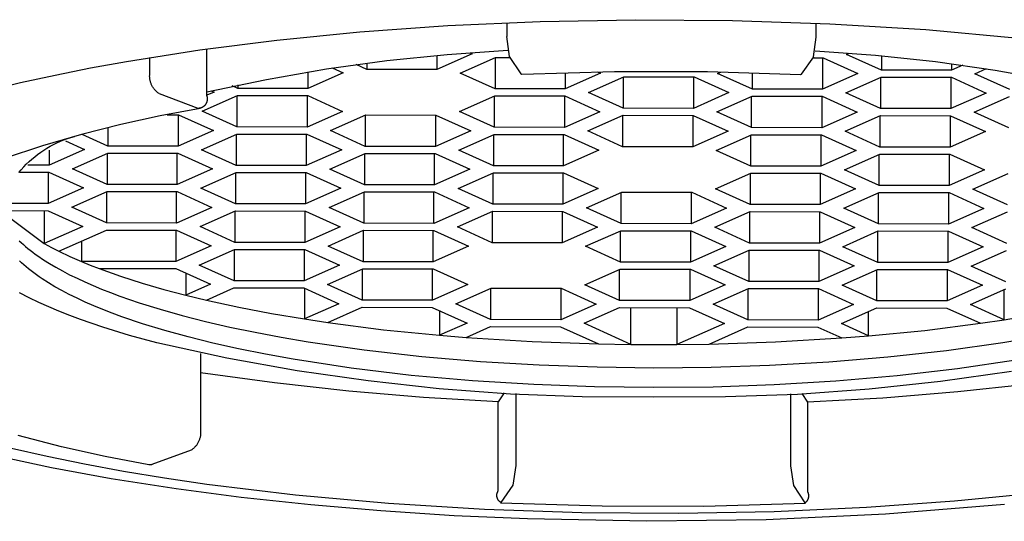
# Model space of a CAD drawing. Units: millimetres. Extents: x -229 to 246, y -392 to 437.
# Drawn here: x 114 to 123, y 348 to 353 of the extents above; entities that cross this region are included whole.
import ezdxf

# ---------------------------------------------------------------- set-up
doc = ezdxf.new("R2010")
doc.units = ezdxf.units.MM
doc.header["$MEASUREMENT"] = 0

msp = doc.modelspace()

# ---------------------------------------------------------------- linework, layer by layer
for p, q in [((118.354, 352.9928), (119.2031, 353.031)), ((118.8967, 353.0197), (118.8967, 352.892)), ((119.2031, 353.031), (120.0804, 353.0476)), ((120.0804, 353.0476), (120.9736, 353.0411)), ((120.9736, 353.0411), (121.869, 353.0106)), ((121.7445, 352.8883), (121.7445, 353.0163)), ((121.869, 353.0106), (122.7522, 352.9562)), ((116.7809, 352.8598), (117.5438, 352.9349)), ((117.5438, 352.9349), (118.354, 352.9928)), ((122.7522, 352.9562), (123.609, 352.8785)), ((116.0716, 352.77), (116.7809, 352.8598)), ((118.922, 352.7088), (118.8967, 352.892)), ((121.7177, 352.7052), (121.7445, 352.8883)), ((115.3963, 352.664), (116.0716, 352.77)), ((116.1374, 352.3478), (116.1374, 352.7789)), ((118.3477, 352.7281), (118.906, 352.7663)), ((118.5576, 352.7424), (118.5779, 352.7332)), ((121.7346, 352.7614), (122.289, 352.7215)), ((122.0239, 352.7287), (122.0473, 352.7391)), ((115.0651, 352.6037), (115.3963, 352.664)), ((115.6106, 352.5446), (115.6106, 352.7)), ((117.2367, 352.5943), (117.791, 352.6707)), ((117.6076, 352.6467), (117.6076, 352.5898)), ((117.791, 352.6707), (118.3477, 352.7281)), ((118.5779, 352.7332), (118.2526, 352.589)), ((118.2526, 352.7169), (118.2526, 352.589)), ((118.4685, 352.5564), (118.7938, 352.7005)), ((118.7882, 352.6981), (118.7882, 352.4114)), ((118.7938, 352.7005), (118.9276, 352.7004)), ((119.0275, 352.5494), (118.922, 352.7088)), ((121.7177, 352.7052), (121.6061, 352.5461)), ((121.7118, 352.6968), (121.8068, 352.6967)), ((121.8012, 352.6967), (121.8012, 352.4075)), ((121.8068, 352.6967), (122.1265, 352.5517)), ((122.3436, 352.5838), (122.0239, 352.7287)), ((122.289, 352.7215), (122.8417, 352.6623)), ((122.3436, 352.7136), (122.3436, 352.5838)), ((122.8417, 352.6623), (123.392, 352.584)), ((114.7399, 352.5385), (115.0651, 352.6037)), ((116.6852, 352.4989), (117.2367, 352.5943)), ((117.0653, 352.5688), (117.0653, 352.4136)), ((117.3905, 352.5578), (117.0653, 352.4136)), ((117.29, 352.6034), (117.3905, 352.5578)), ((117.6076, 352.5898), (117.5101, 352.6341)), ((118.2526, 352.589), (117.6076, 352.5898)), ((118.7882, 352.4114), (118.4685, 352.5564)), ((119.8891, 352.5691), (119.0345, 352.5444)), ((119.4332, 352.5592), (119.4332, 352.4106)), ((119.7324, 352.5665), (119.7585, 352.5547)), ((120.7442, 352.568), (119.8891, 352.5691)), ((121.5988, 352.5411), (120.7442, 352.568)), ((120.8365, 352.5533), (120.8647, 352.5658)), ((121.1562, 352.4084), (121.1562, 352.5583)), ((122.9886, 352.5829), (122.3436, 352.5838)), ((122.9886, 352.6422), (122.9886, 352.5829)), ((123.0917, 352.6286), (122.9886, 352.5829)), ((123.2045, 352.5503), (123.3109, 352.5975)), ((123.392, 352.584), (123.9393, 352.4866)), ((114.1141, 352.3933), (114.4224, 352.4683)), ((114.4224, 352.4683), (114.7399, 352.5385)), ((115.61, 352.5313), (115.6102, 352.538)), ((115.61, 352.5247), (115.61, 352.5313)), ((115.6103, 352.5181), (115.61, 352.5247)), ((115.6102, 352.538), (115.6106, 352.5446)), ((115.6108, 352.5115), (115.6103, 352.5181)), ((115.6115, 352.5049), (115.6108, 352.5115)), ((115.6125, 352.4983), (115.6115, 352.5049)), ((115.6137, 352.4917), (115.6125, 352.4983)), ((115.615, 352.4853), (115.6137, 352.4917)), ((115.6167, 352.4788), (115.615, 352.4853)), ((115.6185, 352.4724), (115.6167, 352.4788)), ((115.6205, 352.4661), (115.6185, 352.4724)), ((115.6228, 352.4599), (115.6205, 352.4661)), ((116.1374, 352.3847), (116.6852, 352.4989)), ((119.0276, 352.5491), (119.0275, 352.5494)), ((119.0277, 352.5489), (119.0276, 352.5491)), ((119.0279, 352.5486), (119.0277, 352.5489)), ((119.028, 352.5484), (119.0279, 352.5486)), ((119.0282, 352.5481), (119.028, 352.5484)), ((119.0283, 352.5479), (119.0282, 352.5481)), ((119.0285, 352.5477), (119.0283, 352.5479)), ((119.0287, 352.5475), (119.0285, 352.5477)), ((119.0288, 352.5472), (119.0287, 352.5475)), ((119.029, 352.547), (119.0288, 352.5472)), ((119.0292, 352.5468), (119.029, 352.547)), ((119.0294, 352.5466), (119.0292, 352.5468)), ((119.0296, 352.5464), (119.0294, 352.5466)), ((119.0298, 352.5463), (119.0296, 352.5464)), ((119.0301, 352.5461), (119.0298, 352.5463)), ((119.0303, 352.5459), (119.0301, 352.5461)), ((119.0305, 352.5458), (119.0303, 352.5459)), ((119.0308, 352.5456), (119.0305, 352.5458)), ((119.031, 352.5455), (119.0308, 352.5456)), ((119.0312, 352.5453), (119.031, 352.5455)), ((119.0315, 352.5452), (119.0312, 352.5453)), ((119.0317, 352.5451), (119.0315, 352.5452)), ((119.032, 352.545), (119.0317, 352.5451)), ((119.0323, 352.5449), (119.032, 352.545)), ((119.0325, 352.5448), (119.0323, 352.5449)), ((119.0328, 352.5447), (119.0325, 352.5448)), ((119.0331, 352.5447), (119.0328, 352.5447)), ((119.0333, 352.5446), (119.0331, 352.5447)), ((119.0336, 352.5445), (119.0333, 352.5446)), ((119.0339, 352.5445), (119.0336, 352.5445)), ((119.0342, 352.5445), (119.0339, 352.5445)), ((119.0345, 352.5444), (119.0342, 352.5445)), ((119.7585, 352.5547), (119.4332, 352.4106)), ((119.6491, 352.3779), (119.9744, 352.5221)), ((119.9688, 352.5196), (119.9688, 352.233)), ((119.9744, 352.5221), (120.6194, 352.5213)), ((120.6138, 352.5213), (120.6138, 352.2321)), ((120.6194, 352.5213), (120.9391, 352.3763)), ((121.1562, 352.4084), (120.8365, 352.5533)), ((121.5991, 352.5412), (121.5988, 352.5411)), ((121.5994, 352.5412), (121.5991, 352.5412)), ((121.5997, 352.5412), (121.5994, 352.5412)), ((121.6, 352.5413), (121.5997, 352.5412)), ((121.6002, 352.5414), (121.6, 352.5413)), ((121.6005, 352.5414), (121.6002, 352.5414)), ((121.6008, 352.5415), (121.6005, 352.5414)), ((121.6011, 352.5416), (121.6008, 352.5415)), ((121.6014, 352.5417), (121.6011, 352.5416)), ((121.6017, 352.5418), (121.6014, 352.5417)), ((121.6019, 352.5419), (121.6017, 352.5418)), ((121.6022, 352.5421), (121.6019, 352.5419)), ((121.6025, 352.5422), (121.6022, 352.5421)), ((121.6027, 352.5424), (121.6025, 352.5422)), ((121.603, 352.5425), (121.6027, 352.5424)), ((121.6032, 352.5427), (121.603, 352.5425)), ((121.6035, 352.5429), (121.6032, 352.5427)), ((121.6037, 352.543), (121.6035, 352.5429)), ((121.604, 352.5432), (121.6037, 352.543)), ((121.6042, 352.5434), (121.604, 352.5432)), ((121.6044, 352.5436), (121.6042, 352.5434)), ((121.6046, 352.5438), (121.6044, 352.5436)), ((121.6048, 352.5441), (121.6046, 352.5438)), ((121.605, 352.5443), (121.6048, 352.5441)), ((121.6052, 352.5445), (121.605, 352.5443)), ((121.6054, 352.5448), (121.6052, 352.5445)), ((121.6055, 352.545), (121.6054, 352.5448)), ((121.6057, 352.5453), (121.6055, 352.545)), ((121.6059, 352.5455), (121.6057, 352.5453)), ((121.606, 352.5458), (121.6059, 352.5455)), ((121.6061, 352.5461), (121.606, 352.5458)), ((122.1265, 352.5517), (121.8012, 352.4075)), ((122.0171, 352.3749), (122.3423, 352.5191)), ((122.3368, 352.5166), (122.3368, 352.2299)), ((122.3423, 352.5191), (122.9873, 352.5182)), ((122.9818, 352.5182), (122.9818, 352.2291)), ((122.9873, 352.5182), (123.3071, 352.3732)), ((123.5242, 352.4053), (123.2045, 352.5503)), ((115.6253, 352.4537), (115.6228, 352.4599)), ((115.628, 352.4476), (115.6253, 352.4537)), ((115.6309, 352.4417), (115.628, 352.4476)), ((115.6339, 352.4358), (115.6309, 352.4417)), ((115.6372, 352.43), (115.6339, 352.4358)), ((115.6407, 352.4244), (115.6372, 352.43)), ((115.6444, 352.4188), (115.6407, 352.4244)), ((115.6482, 352.4134), (115.6444, 352.4188)), ((115.6523, 352.4082), (115.6482, 352.4134)), ((115.6565, 352.4031), (115.6523, 352.4082)), ((115.6609, 352.3981), (115.6565, 352.4031)), ((115.6655, 352.3933), (115.6609, 352.3981)), ((115.6702, 352.3886), (115.6655, 352.3933)), ((115.6751, 352.3841), (115.6702, 352.3886)), ((115.6801, 352.3797), (115.6751, 352.3841)), ((115.6853, 352.3756), (115.6801, 352.3797)), ((115.6906, 352.3716), (115.6853, 352.3756)), ((116.2032, 352.3824), (116.1374, 352.3532)), ((116.1771, 352.3942), (116.2032, 352.3824)), ((116.4203, 352.4144), (116.3688, 352.4378)), ((116.4203, 352.4488), (116.4203, 352.4144)), ((117.0653, 352.4136), (116.4203, 352.4144)), ((119.4332, 352.4106), (118.7882, 352.4114)), ((119.9688, 352.233), (119.6491, 352.3779)), ((120.9391, 352.3763), (120.6138, 352.2321)), ((121.8012, 352.4075), (121.1562, 352.4084)), ((122.3368, 352.2299), (122.0171, 352.3749)), ((115.696, 352.3678), (115.6906, 352.3716)), ((115.696, 352.3678), (116.052, 352.2348)), ((116.0938, 352.2056), (116.419, 352.3497)), ((116.1337, 352.282), (116.1349, 352.2847)), ((116.1349, 352.2847), (116.1361, 352.2874)), ((116.1361, 352.2874), (116.1371, 352.2901)), ((116.1371, 352.2901), (116.1381, 352.2929)), ((116.1383, 352.345), (116.1374, 352.3478)), ((116.1381, 352.2929), (116.139, 352.2957)), ((116.1392, 352.3422), (116.1383, 352.345)), ((116.139, 352.2957), (116.1397, 352.2986)), ((116.1399, 352.3394), (116.1392, 352.3422)), ((116.1397, 352.2986), (116.1404, 352.3014)), ((116.1406, 352.3365), (116.1399, 352.3394)), ((116.1404, 352.3014), (116.141, 352.3043)), ((116.1411, 352.3336), (116.1406, 352.3365)), ((116.141, 352.3043), (116.1414, 352.3072)), ((116.1416, 352.3307), (116.1411, 352.3336)), ((116.1414, 352.3072), (116.1418, 352.3101)), ((116.1419, 352.3278), (116.1416, 352.3307)), ((116.1418, 352.3101), (116.1421, 352.3131)), ((116.1421, 352.3248), (116.1419, 352.3278)), ((116.1423, 352.3219), (116.1421, 352.3248)), ((116.1421, 352.3131), (116.1423, 352.316)), ((116.1423, 352.319), (116.1423, 352.3219)), ((116.1423, 352.316), (116.1423, 352.319)), ((116.4135, 352.3473), (116.4135, 352.0606)), ((116.419, 352.3497), (117.064, 352.3489)), ((117.0585, 352.3489), (117.0585, 352.0598)), ((117.064, 352.3489), (117.3837, 352.2039)), ((118.4617, 352.2025), (118.787, 352.3467)), ((118.7814, 352.3442), (118.7814, 352.0576)), ((118.787, 352.3467), (119.432, 352.3459)), ((119.4264, 352.3459), (119.4264, 352.0567)), ((119.432, 352.3459), (119.7517, 352.2009)), ((120.8297, 352.1995), (121.155, 352.3437)), ((121.1494, 352.0545), (121.1494, 352.3412)), ((121.155, 352.3437), (121.8, 352.3428)), ((121.7944, 352.3428), (121.7944, 352.0537)), ((121.8, 352.3428), (122.1197, 352.1978)), ((123.3071, 352.3732), (122.9818, 352.2291)), ((123.1977, 352.1965), (123.5229, 352.3406)), ((116.0735, 352.2312), (115.7072, 352.1632)), ((116.052, 352.2348), (116.0549, 352.2347)), ((116.0549, 352.2347), (116.0578, 352.2347)), ((116.0578, 352.2347), (116.0608, 352.2347)), ((116.0608, 352.2347), (116.0637, 352.2349)), ((116.0637, 352.2349), (116.0667, 352.2351)), ((116.0667, 352.2351), (116.0696, 352.2355)), ((116.0696, 352.2355), (116.0725, 352.236)), ((116.0725, 352.236), (116.0754, 352.2365)), ((116.0754, 352.2365), (116.0782, 352.2372)), ((116.0782, 352.2372), (116.0811, 352.238)), ((116.0811, 352.238), (116.0839, 352.2388)), ((116.0839, 352.2388), (116.0867, 352.2398)), ((116.0867, 352.2398), (116.0894, 352.2408)), ((116.0894, 352.2408), (116.0921, 352.242)), ((116.0921, 352.242), (116.0948, 352.2432)), ((116.4135, 352.0606), (116.0938, 352.2056)), ((116.0948, 352.2432), (116.0974, 352.2446)), ((116.0974, 352.2446), (116.1, 352.246)), ((116.1, 352.246), (116.1025, 352.2475)), ((116.1025, 352.2475), (116.105, 352.2491)), ((116.105, 352.2491), (116.1074, 352.2508)), ((116.1074, 352.2508), (116.1097, 352.2526)), ((116.1097, 352.2526), (116.112, 352.2544)), ((116.112, 352.2544), (116.1142, 352.2564)), ((116.1142, 352.2564), (116.1164, 352.2584)), ((116.1164, 352.2584), (116.1185, 352.2604)), ((116.1185, 352.2604), (116.1205, 352.2626)), ((116.1205, 352.2626), (116.1224, 352.2648)), ((116.1224, 352.2648), (116.1243, 352.2671)), ((116.1243, 352.2671), (116.1261, 352.2694)), ((116.1261, 352.2694), (116.1278, 352.2718)), ((116.1278, 352.2718), (116.1294, 352.2743)), ((116.1294, 352.2743), (116.1309, 352.2768)), ((116.1309, 352.2768), (116.1323, 352.2794)), ((116.1323, 352.2794), (116.1337, 352.282)), ((117.3837, 352.2039), (117.0585, 352.0598)), ((118.7814, 352.0576), (118.4617, 352.2025)), ((119.7517, 352.2009), (119.4264, 352.0567)), ((120.6138, 352.2321), (119.9688, 352.233)), ((121.1494, 352.0545), (120.8297, 352.1995)), ((122.1197, 352.1978), (121.7944, 352.0537)), ((122.9818, 352.2291), (122.3368, 352.2299)), ((123.5174, 352.0515), (123.1977, 352.1965)), ((115.7072, 352.1632), (115.3434, 352.083)), ((115.77, 352.1736), (115.8766, 352.1735)), ((115.8711, 352.1735), (115.8711, 351.8844)), ((115.8766, 352.1735), (116.1964, 352.0285)), ((117.2744, 352.0271), (117.5996, 352.1713)), ((117.5941, 352.1688), (117.5941, 351.8822)), ((117.5996, 352.1713), (118.2446, 352.1705)), ((118.2391, 352.1705), (118.2391, 351.8813)), ((118.2446, 352.1705), (118.5643, 352.0255)), ((119.6423, 352.0241), (119.9676, 352.1683)), ((119.962, 352.1658), (119.962, 351.8791)), ((119.9676, 352.1683), (120.6126, 352.1674)), ((120.607, 352.1674), (120.607, 351.8783)), ((120.6126, 352.1674), (120.9323, 352.0224)), ((122.0103, 352.0211), (122.3356, 352.1652)), ((122.33, 352.1628), (122.33, 351.8761)), ((122.3356, 352.1652), (122.9806, 352.1644)), ((122.975, 352.1644), (122.975, 351.8752)), ((122.9806, 352.1644), (123.3003, 352.0194)), ((115.3434, 352.083), (114.9825, 351.9905)), ((115.2261, 352.0534), (115.2261, 351.8852)), ((116.1964, 352.0285), (115.8711, 351.8844)), ((117.0585, 352.0598), (116.4135, 352.0606)), ((117.5941, 351.8822), (117.2744, 352.0271)), ((118.5643, 352.0255), (118.2391, 351.8813)), ((119.4264, 352.0567), (118.7814, 352.0576)), ((119.962, 351.8791), (119.6423, 352.0241)), ((120.9323, 352.0224), (120.607, 351.8783)), ((121.7944, 352.0537), (121.1494, 352.0545)), ((122.33, 351.8761), (122.0103, 352.0211)), ((123.3003, 352.0194), (122.975, 351.8752)), ((114.9825, 351.9905), (114.6249, 351.8859)), ((114.7567, 351.9145), (114.7883, 351.9286)), ((114.7883, 351.9286), (114.8203, 351.9416)), ((114.8203, 351.9416), (114.8527, 351.9535)), ((114.8354, 351.9318), (115.009, 351.8531)), ((114.8527, 351.9535), (114.8856, 351.9643)), ((114.8856, 351.9643), (114.9187, 351.9739)), ((115.2261, 351.8852), (114.9887, 351.9929)), ((116.087, 351.8517), (116.4122, 351.9959)), ((116.4067, 351.9934), (116.4067, 351.7068)), ((116.4122, 351.9959), (117.0572, 351.9951)), ((117.0517, 351.9951), (117.0517, 351.7059)), ((117.0572, 351.9951), (117.377, 351.8501)), ((118.4549, 351.8487), (118.7802, 351.9929)), ((118.7747, 351.9904), (118.7747, 351.7037)), ((118.7802, 351.9929), (119.4252, 351.992)), ((119.4197, 351.7029), (119.4197, 351.992)), ((119.4252, 351.992), (119.7449, 351.847)), ((120.8229, 351.8457), (121.1482, 351.9898)), ((121.1426, 351.7007), (121.1426, 351.9874)), ((121.1482, 351.9898), (121.7932, 351.989)), ((121.7876, 351.989), (121.7876, 351.6998)), ((121.7932, 351.989), (122.1129, 351.844)), ((114.6249, 351.8859), (114.2711, 351.7693)), ((114.6072, 351.8282), (114.6359, 351.8475)), ((114.6359, 351.8475), (114.6652, 351.8658)), ((114.6652, 351.8658), (114.6952, 351.8831)), ((115.009, 351.8531), (114.6837, 351.709)), ((114.6837, 351.8462), (114.6837, 351.709)), ((114.6952, 351.8831), (114.7257, 351.8993)), ((114.7257, 351.8993), (114.7567, 351.9145)), ((115.8711, 351.8844), (115.2261, 351.8852)), ((116.4067, 351.7068), (116.087, 351.8517)), ((117.377, 351.8501), (117.0517, 351.7059)), ((118.2391, 351.8813), (117.5941, 351.8822)), ((118.7747, 351.7037), (118.4549, 351.8487)), ((119.7449, 351.847), (119.4197, 351.7029)), ((120.607, 351.8783), (119.962, 351.8791)), ((121.1426, 351.7007), (120.8229, 351.8457)), ((122.1129, 351.844), (121.7876, 351.6998)), ((122.975, 351.8752), (122.33, 351.8761)), ((114.4747, 351.7177), (114.4997, 351.7416)), ((114.4997, 351.7416), (114.5254, 351.7646)), ((114.5254, 351.7646), (114.552, 351.7867)), ((114.552, 351.7867), (114.5792, 351.808)), ((114.5792, 351.808), (114.6072, 351.8282)), ((114.8996, 351.6763), (115.2249, 351.8205)), ((115.2193, 351.818), (115.2193, 351.5313)), ((115.2249, 351.8205), (115.8699, 351.8197)), ((115.8643, 351.5305), (115.8643, 351.8197)), ((115.8699, 351.8197), (116.1896, 351.6747)), ((117.2676, 351.6733), (117.5928, 351.8174)), ((117.5873, 351.815), (117.5873, 351.5283)), ((117.5928, 351.8174), (118.2378, 351.8166)), ((118.2323, 351.5275), (118.2323, 351.8166)), ((118.2378, 351.8166), (118.5576, 351.6716)), ((122.0035, 351.6672), (122.3288, 351.8114)), ((122.3232, 351.5222), (122.3232, 351.8089)), ((122.3288, 351.8114), (122.9738, 351.8105)), ((122.9682, 351.8105), (122.9682, 351.5214)), ((122.9738, 351.8105), (123.2935, 351.6656)), ((114.4049, 351.641), (114.4273, 351.6674)), ((114.4273, 351.6674), (114.4506, 351.6929)), ((114.4506, 351.6929), (114.4747, 351.7177)), ((114.6837, 351.709), (114.4887, 351.7092)), ((115.2193, 351.5313), (114.8996, 351.6763)), ((116.1896, 351.6747), (115.8643, 351.5305)), ((117.0517, 351.7059), (116.4067, 351.7068)), ((117.5873, 351.5283), (117.2676, 351.6733)), ((118.5576, 351.6716), (118.2323, 351.5275)), ((119.4197, 351.7029), (118.7747, 351.7037)), ((121.7876, 351.6998), (121.1426, 351.7007)), ((122.3232, 351.5222), (122.0035, 351.6672)), ((123.2935, 351.6656), (122.9682, 351.5214)), ((114.4155, 351.6446), (114.6825, 351.6443)), ((114.6769, 351.6443), (114.6769, 351.3551)), ((114.6825, 351.6443), (115.0022, 351.4993)), ((116.0802, 351.4979), (116.4055, 351.642)), ((116.3999, 351.6396), (116.3999, 351.3529)), ((116.4055, 351.642), (117.0504, 351.6412)), ((117.0449, 351.6412), (117.0449, 351.3521)), ((117.0504, 351.6412), (117.3702, 351.4962)), ((118.4482, 351.4948), (118.7734, 351.639)), ((118.7679, 351.6365), (118.7679, 351.3499)), ((118.7734, 351.639), (119.4184, 351.6382)), ((119.4129, 351.6382), (119.4129, 351.349)), ((119.4184, 351.6382), (119.7381, 351.4932)), ((120.8161, 351.4918), (121.1414, 351.636)), ((121.1359, 351.6335), (121.1359, 351.3468)), ((121.1414, 351.636), (121.7864, 351.6351)), ((121.7809, 351.6351), (121.7809, 351.346)), ((121.7864, 351.6351), (122.1061, 351.4902)), ((123.1841, 351.4888), (123.5094, 351.6329)), ((115.0022, 351.4993), (114.6769, 351.3551)), ((115.8643, 351.5305), (115.2193, 351.5313)), ((116.3999, 351.3529), (116.0802, 351.4979)), ((117.3702, 351.4962), (117.0449, 351.3521)), ((118.2323, 351.5275), (117.5873, 351.5283)), ((118.7679, 351.3499), (118.4482, 351.4948)), ((119.7381, 351.4932), (119.4129, 351.349)), ((121.1359, 351.3468), (120.8161, 351.4918)), ((122.1061, 351.4902), (121.7809, 351.346)), ((122.9682, 351.5214), (122.3232, 351.5222)), ((123.5038, 351.3438), (123.1841, 351.4888)), ((114.8928, 351.3225), (115.2181, 351.4666)), ((115.2125, 351.4642), (115.2125, 351.1775)), ((115.2181, 351.4666), (115.8631, 351.4658)), ((115.8575, 351.1767), (115.8575, 351.4658)), ((115.8631, 351.4658), (116.1828, 351.3208)), ((117.2608, 351.3194), (117.5861, 351.4636)), ((117.5805, 351.4611), (117.5805, 351.1745)), ((117.5861, 351.4636), (118.231, 351.4628)), ((118.2255, 351.1736), (118.2255, 351.4628)), ((118.231, 351.4628), (118.5508, 351.3178)), ((119.6288, 351.3164), (119.954, 351.4606)), ((119.9485, 351.1714), (119.9485, 351.4581)), ((119.954, 351.4606), (120.599, 351.4597)), ((120.5935, 351.4597), (120.5935, 351.1706)), ((120.599, 351.4597), (120.9187, 351.3147)), ((121.9967, 351.3134), (122.322, 351.4575)), ((122.3165, 351.1684), (122.3165, 351.4551)), ((122.322, 351.4575), (122.967, 351.4567)), ((122.9614, 351.4567), (122.9614, 351.1676)), ((122.967, 351.4567), (123.2867, 351.3117)), ((114.6769, 351.3551), (114.2235, 351.3557)), ((114.2297, 351.291), (114.6757, 351.2904)), ((114.2297, 351.291), (114.6399, 350.9879)), ((114.6399, 351.2905), (114.6399, 350.9879)), ((114.6757, 351.2904), (114.9954, 351.1454)), ((115.2125, 351.1775), (114.8928, 351.3225)), ((116.1828, 351.3208), (115.8575, 351.1767)), ((116.0734, 351.144), (116.3987, 351.2882)), ((116.3987, 351.2882), (117.0437, 351.2874)), ((117.0449, 351.3521), (116.3999, 351.3529)), ((117.0381, 351.2874), (117.0381, 350.9982)), ((117.0437, 351.2874), (117.3634, 351.1424)), ((117.5805, 351.1745), (117.2608, 351.3194)), ((118.5508, 351.3178), (118.2255, 351.1736)), ((119.4129, 351.349), (118.7679, 351.3499)), ((119.9485, 351.1714), (119.6288, 351.3164)), ((120.9187, 351.3147), (120.5935, 351.1706)), ((121.7809, 351.346), (121.1359, 351.3468)), ((122.3165, 351.1684), (121.9967, 351.3134)), ((123.2867, 351.3117), (122.9614, 351.1676)), ((116.3931, 351.2857), (116.3931, 350.9991)), ((118.4414, 351.141), (118.7666, 351.2852)), ((118.7611, 351.2827), (118.7611, 350.996)), ((118.7666, 351.2852), (119.4116, 351.2843)), ((119.4061, 351.2843), (119.4061, 350.9952)), ((119.4116, 351.2843), (119.7314, 351.1393)), ((120.8094, 351.138), (121.1346, 351.2821)), ((121.1291, 351.2797), (121.1291, 350.993)), ((121.1346, 351.2821), (121.7796, 351.2813)), ((121.7741, 351.2813), (121.7741, 350.9921)), ((121.7796, 351.2813), (122.0993, 351.1363)), ((123.1773, 351.1349), (123.5026, 351.2791)), ((114.9954, 351.1454), (114.6399, 350.9879)), ((114.773, 350.9185), (115.2113, 351.1128)), ((115.2113, 351.1128), (115.8563, 351.112)), ((115.8575, 351.1767), (115.2125, 351.1775)), ((115.8507, 351.112), (115.8507, 350.8228)), ((115.8563, 351.112), (116.176, 350.967)), ((116.3931, 350.9991), (116.0734, 351.144)), ((117.3634, 351.1424), (117.0381, 350.9982)), ((117.254, 350.9656), (117.5793, 351.1098)), ((117.5737, 351.1073), (117.5737, 350.8206)), ((117.5793, 351.1098), (118.2243, 351.1089)), ((118.2255, 351.1736), (117.5805, 351.1745)), ((118.2187, 350.8198), (118.2187, 351.1089)), ((118.2243, 351.1089), (118.544, 350.9639)), ((118.7611, 350.996), (118.4414, 351.141)), ((119.7314, 351.1393), (119.4061, 350.9952)), ((119.622, 350.9626), (119.9472, 351.1067)), ((119.9472, 351.1067), (120.5922, 351.1059)), ((120.5935, 351.1706), (119.9485, 351.1714)), ((120.5867, 351.1059), (120.5867, 350.8167)), ((120.5922, 351.1059), (120.912, 350.9609)), ((121.1291, 350.993), (120.8094, 351.138)), ((122.0993, 351.1363), (121.7741, 350.9921)), ((122.9614, 351.1676), (122.3165, 351.1684)), ((123.4971, 350.9899), (123.1773, 351.1349)), ((119.9417, 350.8176), (119.9417, 351.1043)), ((121.9899, 350.9595), (122.3152, 351.1037)), ((122.3097, 350.8145), (122.3097, 351.1012)), ((122.3152, 351.1037), (122.9602, 351.1028)), ((122.9547, 351.1029), (122.9547, 350.8137)), ((122.9602, 351.1028), (123.2799, 350.9579)), ((114.4099, 351.0141), (114.4284, 350.9965)), ((114.4284, 350.9965), (114.4477, 350.979)), ((114.4477, 350.979), (114.4678, 350.9614)), ((114.4678, 350.9614), (114.4888, 350.9439)), ((114.4888, 350.9439), (114.5107, 350.9264)), ((114.5107, 350.9264), (114.5334, 350.9089)), ((114.6399, 350.9879), (114.706, 350.9524)), ((114.706, 350.9524), (114.773, 350.9185)), ((114.9815, 351.011), (114.9815, 350.8239)), ((116.176, 350.967), (115.8507, 350.8228)), ((116.0666, 350.7902), (116.3919, 350.9344)), ((116.3863, 350.9319), (116.3863, 350.6452)), ((116.3919, 350.9344), (117.0369, 350.9335)), ((117.0381, 350.9982), (116.3931, 350.9991)), ((117.0313, 350.9335), (117.0313, 350.6444)), ((117.0369, 350.9335), (117.3566, 350.7885)), ((117.5737, 350.8206), (117.254, 350.9656)), ((118.544, 350.9639), (118.2187, 350.8198)), ((119.4061, 350.9952), (118.7611, 350.996)), ((119.9417, 350.8176), (119.622, 350.9626)), ((120.912, 350.9609), (120.5867, 350.8167)), ((120.8026, 350.7841), (121.1278, 350.9283)), ((121.1223, 350.9258), (121.1223, 350.6391)), ((121.1278, 350.9283), (121.7728, 350.9274)), ((121.7741, 350.9921), (121.1291, 350.993)), ((121.7673, 350.9275), (121.7673, 350.6383)), ((121.7728, 350.9274), (122.0926, 350.7825)), ((122.3097, 350.8145), (121.9899, 350.9595)), ((123.2799, 350.9579), (122.9547, 350.8137)), ((123.1705, 350.7811), (123.4958, 350.9252)), ((114.5334, 350.9089), (114.557, 350.8914)), ((114.557, 350.8914), (114.5814, 350.874)), ((114.5814, 350.874), (114.6328, 350.8392)), ((114.6328, 350.8392), (114.6877, 350.8046)), ((114.773, 350.9185), (114.8765, 350.8697)), ((114.8765, 350.8697), (114.9815, 350.8239)), ((114.4318, 350.8096), (114.4123, 350.828)), ((114.4522, 350.7913), (114.4318, 350.8096)), ((114.4735, 350.7729), (114.4522, 350.7913)), ((114.4958, 350.7546), (114.4735, 350.7729)), ((114.5189, 350.7363), (114.4958, 350.7546)), ((114.6877, 350.8046), (114.746, 350.7701)), ((114.746, 350.7701), (114.8078, 350.7359)), ((115.8507, 350.8228), (114.9815, 350.8239)), ((114.9815, 350.8239), (115.0628, 350.7908)), ((115.0628, 350.7908), (115.1446, 350.759)), ((115.1446, 350.759), (115.8495, 350.7581)), ((115.1446, 350.759), (115.3418, 350.6891)), ((115.8495, 350.7581), (116.1692, 350.6131)), ((116.3863, 350.6452), (116.0666, 350.7902)), ((117.3566, 350.7885), (117.0313, 350.6444)), ((117.2472, 350.6118), (117.5725, 350.7559)), ((117.5669, 350.7535), (117.5669, 350.4668)), ((117.5725, 350.7559), (118.2175, 350.7551)), ((118.2187, 350.8198), (117.5737, 350.8206)), ((118.2119, 350.4659), (118.2119, 350.7551)), ((118.2175, 350.7551), (118.5372, 350.6101)), ((119.6152, 350.6087), (119.9405, 350.7529)), ((119.9349, 350.4637), (119.9349, 350.7504)), ((119.9405, 350.7529), (120.5855, 350.752)), ((120.5867, 350.8167), (119.9417, 350.8176)), ((120.5799, 350.7521), (120.5799, 350.4629)), ((120.5855, 350.752), (120.9052, 350.6071)), ((121.1223, 350.6391), (120.8026, 350.7841)), ((122.0926, 350.7825), (121.7673, 350.6383)), ((121.9832, 350.6057), (122.3084, 350.7498)), ((122.3029, 350.4607), (122.3029, 350.7474)), ((122.3084, 350.7498), (122.9534, 350.749)), ((122.9547, 350.8137), (122.3097, 350.8145)), ((122.9479, 350.749), (122.9479, 350.4599)), ((122.9534, 350.749), (123.2731, 350.604)), ((123.4903, 350.6361), (123.1705, 350.7811)), ((114.5431, 350.718), (114.5189, 350.7363)), ((114.5681, 350.6997), (114.5431, 350.718)), ((114.5941, 350.6815), (114.5681, 350.6997)), ((114.621, 350.6633), (114.5941, 350.6815)), ((114.6777, 350.627), (114.621, 350.6633)), ((114.8078, 350.7359), (114.873, 350.7019)), ((114.873, 350.7019), (114.9416, 350.6683)), ((114.9416, 350.6683), (115.0136, 350.6349)), ((115.3418, 350.6891), (115.541, 350.6248)), ((115.9443, 350.7151), (115.9443, 350.5135)), ((114.7382, 350.5909), (114.6777, 350.627)), ((114.8024, 350.5551), (114.7382, 350.5909)), ((115.0136, 350.6349), (115.0889, 350.602)), ((115.0889, 350.602), (115.1675, 350.5694)), ((115.1675, 350.5694), (115.2494, 350.5372)), ((115.541, 350.6248), (115.7418, 350.5663)), ((115.7418, 350.5663), (115.9443, 350.5135)), ((116.1692, 350.6131), (115.9443, 350.5135)), ((116.1318, 350.4682), (116.3851, 350.5805)), ((116.3851, 350.5805), (117.0301, 350.5797)), ((117.0313, 350.6444), (116.3863, 350.6452)), ((117.0301, 350.5797), (117.3498, 350.4347)), ((117.034, 350.5779), (117.034, 350.2947)), ((117.5669, 350.4668), (117.2472, 350.6118)), ((118.5372, 350.6101), (118.2119, 350.4659)), ((118.4278, 350.4333), (118.7531, 350.5775)), ((118.7475, 350.575), (118.7475, 350.2883)), ((118.7531, 350.5775), (119.3981, 350.5766)), ((119.3925, 350.5766), (119.3925, 350.2875)), ((119.3981, 350.5766), (119.7178, 350.4317)), ((119.9349, 350.4637), (119.6152, 350.6087)), ((120.9052, 350.6071), (120.5799, 350.4629)), ((120.7958, 350.4303), (121.1211, 350.5744)), ((121.1155, 350.572), (121.1155, 350.2853)), ((121.1211, 350.5744), (121.7661, 350.5736)), ((121.7673, 350.6383), (121.1223, 350.6391)), ((121.7605, 350.5736), (121.7605, 350.2845)), ((121.7661, 350.5736), (122.0858, 350.4286)), ((122.3029, 350.4607), (121.9832, 350.6057)), ((123.2731, 350.604), (122.9479, 350.4599)), ((123.1638, 350.4272), (123.489, 350.5714)), ((123.4742, 350.2865), (123.4742, 350.5648)), ((114.5001, 350.4902), (114.4108, 350.5359)), ((114.5906, 350.4469), (114.5001, 350.4902)), ((114.8704, 350.5195), (114.8024, 350.5551)), ((114.9421, 350.4843), (114.8704, 350.5195)), ((115.0176, 350.4494), (114.9421, 350.4843)), ((115.2494, 350.5372), (115.3345, 350.5055)), ((115.3345, 350.5055), (115.5142, 350.4436)), ((115.9443, 350.5135), (116.1318, 350.4682)), ((114.6821, 350.4058), (114.5906, 350.4469)), ((114.7745, 350.3668), (114.6821, 350.4058)), ((115.0966, 350.415), (115.0176, 350.4494)), ((115.1794, 350.3809), (115.0966, 350.415)), ((115.2656, 350.3473), (115.1794, 350.3809)), ((115.5142, 350.4436), (115.706, 350.3839)), ((115.706, 350.3839), (115.9092, 350.3266)), ((116.1318, 350.4682), (116.4312, 350.4034)), ((116.4312, 350.4034), (116.732, 350.3455)), ((117.3498, 350.4347), (117.034, 350.2947)), ((117.2499, 350.2621), (117.5657, 350.4021)), ((117.5657, 350.4021), (118.2107, 350.4012)), ((118.2119, 350.4659), (117.5669, 350.4668)), ((118.2107, 350.4012), (118.5304, 350.2563)), ((118.7475, 350.2883), (118.4278, 350.4333)), ((119.7178, 350.4317), (119.3925, 350.2875)), ((119.6084, 350.2549), (119.9337, 350.399)), ((119.9337, 350.399), (120.5787, 350.3982)), ((120.5799, 350.4629), (119.9349, 350.4637)), ((120.0393, 350.0595), (120.0393, 350.3989)), ((120.4601, 350.3984), (120.4601, 350.0589)), ((120.5787, 350.3982), (120.8984, 350.2532)), ((121.1155, 350.2853), (120.7958, 350.4303)), ((122.0858, 350.4286), (121.7605, 350.2845)), ((121.9764, 350.2518), (122.3016, 350.396)), ((122.3016, 350.396), (122.9466, 350.3952)), ((122.9479, 350.4599), (122.3029, 350.4607)), ((122.9466, 350.3952), (123.2571, 350.2544)), ((123.4742, 350.2865), (123.1638, 350.4272)), ((114.8742, 350.3271), (114.7745, 350.3668)), ((114.9747, 350.2893), (114.8742, 350.3271)), ((115.3554, 350.3143), (115.2656, 350.3473)), ((115.5452, 350.2498), (115.3554, 350.3143)), ((115.9092, 350.3266), (116.1232, 350.272)), ((116.732, 350.3455), (117.034, 350.2947)), ((117.034, 350.2947), (117.2499, 350.2621)), ((118.2771, 350.3711), (118.2771, 350.144)), ((122.2254, 350.1389), (122.2254, 350.3622)), ((123.4742, 350.2865), (123.9301, 350.3642)), ((115.1776, 350.2189), (114.9747, 350.2893)), ((115.425, 350.1423), (115.1776, 350.2189)), ((115.7482, 350.1878), (115.5452, 350.2498)), ((116.1232, 350.272), (116.3472, 350.2202)), ((116.3472, 350.2202), (116.5803, 350.1715)), ((117.2499, 350.2621), (117.7627, 350.1959)), ((118.5304, 350.2563), (118.2771, 350.144)), ((118.5214, 350.1239), (118.7463, 350.2236)), ((118.7463, 350.2236), (119.3913, 350.2228)), ((119.3925, 350.2875), (118.7475, 350.2883)), ((119.3913, 350.2228), (119.7407, 350.0643)), ((120.0393, 350.0595), (119.6084, 350.2549)), ((120.8984, 350.2532), (120.4601, 350.0589)), ((120.7588, 350.063), (121.1143, 350.2206)), ((121.1143, 350.2206), (121.7593, 350.2198)), ((121.7605, 350.2845), (121.1155, 350.2853)), ((121.7593, 350.2198), (121.9803, 350.1195)), ((122.2254, 350.1389), (121.9764, 350.2518)), ((122.742, 350.1896), (123.2571, 350.2544)), ((123.2571, 350.2544), (123.4742, 350.2865)), ((115.6745, 350.0734), (115.425, 350.1423)), ((115.9636, 350.1285), (115.7482, 350.1878)), ((116.1905, 350.0722), (115.9636, 350.1285)), ((116.5803, 350.1715), (116.8215, 350.1259)), ((116.8215, 350.1259), (117.07, 350.0837)), ((117.7627, 350.1959), (118.2771, 350.144)), ((118.2771, 350.144), (118.5214, 350.1239)), ((118.5214, 350.1239), (119.1306, 350.086)), ((121.3699, 350.0831), (121.9803, 350.1195)), ((121.9803, 350.1195), (122.2254, 350.1389)), ((122.2254, 350.1389), (122.742, 350.1896)), ((123.4615, 350.0789), (123.7128, 350.1211)), ((116.3186, 349.9346), (115.6745, 350.0734)), ((116.4281, 350.019), (116.1905, 350.0722)), ((116.6753, 349.9692), (116.4281, 350.019)), ((117.07, 350.0837), (117.5845, 350.0095)), ((119.1306, 350.086), (119.7407, 350.0643)), ((119.7407, 350.0643), (120.0393, 350.0595)), ((120.0393, 350.0595), (120.4601, 350.0589)), ((120.4601, 350.0589), (120.7588, 350.063)), ((120.7588, 350.063), (121.3699, 350.0831)), ((122.9413, 350.005), (123.4615, 350.0789)), ((116.0782, 349.9763), (116.0782, 349.2631)), ((116.9671, 349.8181), (116.3186, 349.9346)), ((116.931, 349.923), (116.6753, 349.9692)), ((117.5845, 350.0095), (118.1157, 349.9494)), ((118.1157, 349.9494), (118.6552, 349.9035)), ((121.8594, 349.9002), (122.4044, 349.9454)), ((122.4044, 349.9454), (122.9413, 350.005)), ((117.4636, 349.8417), (116.931, 349.923)), ((118.0164, 349.7757), (117.4636, 349.8417)), ((118.6552, 349.9035), (119.1954, 349.8714)), ((119.1954, 349.8714), (119.7291, 349.8526)), ((119.7291, 349.8526), (120.2504, 349.8462)), ((120.2504, 349.8462), (120.7757, 349.8514)), ((120.7757, 349.8514), (121.3141, 349.8691)), ((121.3141, 349.8691), (121.8594, 349.9002)), ((123.5796, 349.9145), (123.0439, 349.8345)), ((116.76, 349.7053), (116.0782, 349.7987)), ((117.6192, 349.7241), (116.9671, 349.8181)), ((118.58, 349.7253), (118.0164, 349.7757)), ((122.4887, 349.77), (121.9231, 349.721)), ((123.0439, 349.8345), (122.4887, 349.77)), ((123.5423, 349.8101), (122.8875, 349.7179)), ((117.4439, 349.6298), (116.76, 349.7053)), ((118.2742, 349.6526), (117.6192, 349.7241)), ((119.1455, 349.6901), (118.58, 349.7253)), ((119.7047, 349.6695), (119.1455, 349.6901)), ((120.2504, 349.6625), (119.7047, 349.6695)), ((120.7964, 349.6681), (120.2504, 349.6625)), ((121.3563, 349.6873), (120.7964, 349.6681)), ((121.9231, 349.721), (121.3563, 349.6873)), ((122.8875, 349.7179), (122.23, 349.6481)), ((123.7367, 349.6974), (123.0474, 349.6232)), ((118.1296, 349.5723), (117.4439, 349.6298)), ((118.8166, 349.5329), (118.1296, 349.5723)), ((118.9313, 349.6039), (118.2742, 349.6526)), ((118.8737, 349.6144), (118.8166, 349.5329)), ((119.5897, 349.5778), (118.9313, 349.6039)), ((118.9817, 348.9474), (118.9817, 349.6085)), ((120.2485, 349.5746), (119.5897, 349.5778)), ((120.9097, 349.5765), (120.2485, 349.5746)), ((121.5705, 349.601), (120.9097, 349.5765)), ((121.5083, 349.6048), (121.5083, 348.9442)), ((122.23, 349.6481), (121.5705, 349.601)), ((121.6109, 349.6101), (121.6644, 349.5293)), ((122.3565, 349.5672), (121.6644, 349.5293)), ((123.0474, 349.6232), (122.3565, 349.5672)), ((118.8166, 348.7119), (118.8166, 349.5329)), ((121.6644, 349.5293), (121.6644, 348.7082)), ((114.7989, 349.1183), (114.4013, 349.2221)), ((116.0736, 349.2036), (116.072, 349.1971)), ((116.0751, 349.2101), (116.0736, 349.2036)), ((116.0763, 349.2166), (116.0751, 349.2101)), ((116.0772, 349.2232), (116.0763, 349.2166)), ((116.078, 349.2298), (116.0772, 349.2232)), ((116.0785, 349.2365), (116.078, 349.2298)), ((116.0782, 349.2631), (116.0786, 349.2564)), ((116.0788, 349.2431), (116.0785, 349.2365)), ((116.0786, 349.2564), (116.0788, 349.2498)), ((116.0788, 349.2498), (116.0788, 349.2431)), ((115.1998, 349.0281), (114.7989, 349.1183)), ((116.0271, 349.1165), (116.0225, 349.1117)), ((116.0316, 349.1214), (116.0271, 349.1165)), ((116.0358, 349.1266), (116.0316, 349.1214)), ((116.0399, 349.1318), (116.0358, 349.1266)), ((116.0438, 349.1372), (116.0399, 349.1318)), ((116.0476, 349.1427), (116.0438, 349.1372)), ((116.0511, 349.1483), (116.0476, 349.1427)), ((116.0544, 349.1541), (116.0511, 349.1483)), ((116.0576, 349.16), (116.0544, 349.1541)), ((116.0605, 349.1659), (116.0576, 349.16)), ((116.0632, 349.172), (116.0605, 349.1659)), ((116.0657, 349.1782), (116.0632, 349.172)), ((116.068, 349.1844), (116.0657, 349.1782)), ((116.0701, 349.1908), (116.068, 349.1844)), ((116.072, 349.1971), (116.0701, 349.1908)), ((114.7053, 348.9261), (114.1593, 349.0437)), ((114.6663, 349.0291), (114.34, 349.1029)), ((115.0099, 348.9588), (114.6663, 349.0291)), ((115.6036, 348.9518), (115.1998, 349.0281)), ((115.9916, 349.0865), (115.6306, 348.9545)), ((115.9971, 349.0902), (115.9916, 349.0865)), ((116.0025, 349.0942), (115.9971, 349.0902)), ((116.0077, 349.0983), (116.0025, 349.0942)), ((116.0128, 349.1026), (116.0077, 349.0983)), ((116.0177, 349.1071), (116.0128, 349.1026)), ((116.0225, 349.1117), (116.0177, 349.1071)), ((115.37, 348.8924), (115.0099, 348.9588)), ((115.6053, 348.9515), (115.6036, 348.9518)), ((115.607, 348.9513), (115.6053, 348.9515)), ((115.6087, 348.9512), (115.607, 348.9513)), ((115.6104, 348.9511), (115.6087, 348.9512)), ((115.6121, 348.9511), (115.6104, 348.9511)), ((115.6138, 348.9511), (115.6121, 348.9511)), ((115.6155, 348.9512), (115.6138, 348.9511)), ((115.6173, 348.9513), (115.6155, 348.9512)), ((115.619, 348.9515), (115.6173, 348.9513)), ((115.6207, 348.9518), (115.619, 348.9515)), ((115.6223, 348.9521), (115.6207, 348.9518)), ((115.624, 348.9524), (115.6223, 348.9521)), ((115.6257, 348.9529), (115.624, 348.9524)), ((115.6273, 348.9533), (115.6257, 348.9529)), ((115.629, 348.9539), (115.6273, 348.9533)), ((115.6306, 348.9545), (115.629, 348.9539)), ((118.9549, 348.7643), (118.9817, 348.9474)), ((121.5083, 348.9442), (121.5336, 348.761)), ((115.2546, 348.8248), (114.7053, 348.9261)), ((115.7454, 348.8304), (115.37, 348.8924)), ((115.8526, 348.731), (115.2546, 348.8248)), ((116.1351, 348.773), (115.7454, 348.8304)), ((116.9521, 348.6734), (116.1351, 348.773)), ((118.8433, 348.6052), (118.9549, 348.7643)), ((121.5336, 348.761), (121.639, 348.6016)), ((116.4529, 348.6522), (115.8526, 348.731)), ((117.8089, 348.5956), (116.9521, 348.6734)), ((118.8051, 348.674), (118.8052, 348.6767)), ((118.8051, 348.6713), (118.8051, 348.674)), ((118.8051, 348.6687), (118.8051, 348.6713)), ((118.8053, 348.666), (118.8051, 348.6687)), ((118.8052, 348.6767), (118.8055, 348.6793)), ((118.8055, 348.6634), (118.8053, 348.666)), ((118.8055, 348.6793), (118.8058, 348.682)), ((118.8058, 348.6607), (118.8055, 348.6634)), ((118.8058, 348.682), (118.8062, 348.6846)), ((118.8062, 348.6581), (118.8058, 348.6607)), ((118.8062, 348.6846), (118.8067, 348.6872)), ((118.8067, 348.6872), (118.8073, 348.6898)), ((118.8073, 348.6898), (118.808, 348.6924)), ((118.808, 348.6924), (118.8087, 348.695)), ((118.8087, 348.695), (118.8096, 348.6975)), ((118.8096, 348.6975), (118.8106, 348.7)), ((118.8106, 348.7), (118.8116, 348.7024)), ((118.8116, 348.7024), (118.8127, 348.7049)), ((118.8127, 348.7049), (118.8139, 348.7072)), ((118.8139, 348.7072), (118.8152, 348.7096)), ((118.8152, 348.7096), (118.8166, 348.7119)), ((121.6657, 348.7059), (121.6644, 348.7082)), ((121.667, 348.7035), (121.6657, 348.7059)), ((121.6682, 348.7011), (121.667, 348.7035)), ((121.6693, 348.6986), (121.6682, 348.7011)), ((121.6704, 348.6961), (121.6693, 348.6986)), ((121.6713, 348.6936), (121.6704, 348.6961)), ((121.6721, 348.691), (121.6713, 348.6936)), ((121.6729, 348.6884), (121.6721, 348.691)), ((121.6736, 348.6858), (121.6729, 348.6884)), ((121.6742, 348.6832), (121.6736, 348.6858)), ((121.6747, 348.6805), (121.6742, 348.6832)), ((121.6751, 348.6779), (121.6747, 348.6805)), ((121.6754, 348.6752), (121.6751, 348.6779)), ((121.6752, 348.659), (121.6755, 348.6617)), ((121.6756, 348.6725), (121.6754, 348.6752)), ((121.6755, 348.6617), (121.6757, 348.6644)), ((121.6757, 348.6698), (121.6756, 348.6725)), ((121.6757, 348.6671), (121.6757, 348.6698)), ((121.6757, 348.6644), (121.6757, 348.6671)), ((123.7802, 348.6921), (123.0173, 348.617)), ((117.0941, 348.5831), (116.4529, 348.6522)), ((117.7367, 348.5281), (117.0941, 348.5831)), ((118.6921, 348.5412), (117.8089, 348.5956)), ((118.8068, 348.6555), (118.8062, 348.6581)), ((118.8074, 348.6529), (118.8068, 348.6555)), ((118.8081, 348.6503), (118.8074, 348.6529)), ((118.8088, 348.6477), (118.8081, 348.6503)), ((118.8097, 348.6452), (118.8088, 348.6477)), ((118.8107, 348.6427), (118.8097, 348.6452)), ((118.8117, 348.6403), (118.8107, 348.6427)), ((118.8128, 348.6378), (118.8117, 348.6403)), ((118.8141, 348.6355), (118.8128, 348.6378)), ((118.8154, 348.6331), (118.8141, 348.6355)), ((118.8167, 348.6309), (118.8154, 348.6331)), ((118.8182, 348.6286), (118.8167, 348.6309)), ((118.8197, 348.6264), (118.8182, 348.6286)), ((118.8213, 348.6243), (118.8197, 348.6264)), ((118.823, 348.6222), (118.8213, 348.6243)), ((118.8248, 348.6202), (118.823, 348.6222)), ((118.8266, 348.6183), (118.8248, 348.6202)), ((118.8285, 348.6164), (118.8266, 348.6183)), ((118.8304, 348.6146), (118.8285, 348.6164)), ((118.8324, 348.6128), (118.8304, 348.6146)), ((118.8345, 348.6111), (118.8324, 348.6128)), ((118.8366, 348.6095), (118.8345, 348.6111)), ((118.8388, 348.608), (118.8366, 348.6095)), ((119.7733, 348.5707), (118.8385, 348.6001)), ((118.8411, 348.6066), (118.8388, 348.608)), ((118.8433, 348.6052), (118.8411, 348.6066)), ((120.7087, 348.5695), (119.7733, 348.5707)), ((121.6437, 348.5965), (120.7087, 348.5695)), ((121.639, 348.6016), (121.6413, 348.6031)), ((121.6413, 348.6031), (121.6435, 348.6046)), ((121.6435, 348.6046), (121.6457, 348.6062)), ((121.6457, 348.6062), (121.6478, 348.6079)), ((121.6478, 348.6079), (121.6498, 348.6097)), ((121.6498, 348.6097), (121.6518, 348.6115)), ((121.6518, 348.6115), (121.6537, 348.6134)), ((121.6537, 348.6134), (121.6556, 348.6154)), ((121.6556, 348.6154), (121.6573, 348.6174)), ((121.6573, 348.6174), (121.6591, 348.6195)), ((121.6591, 348.6195), (121.6607, 348.6217)), ((121.6607, 348.6217), (121.6622, 348.6239)), ((121.6622, 348.6239), (121.6637, 348.6262)), ((121.6637, 348.6262), (121.6651, 348.6285)), ((121.6651, 348.6285), (121.6664, 348.6308)), ((121.6664, 348.6308), (121.6677, 348.6332)), ((121.6677, 348.6332), (121.6688, 348.6357)), ((121.6688, 348.6357), (121.6699, 348.6381)), ((121.6699, 348.6381), (121.6709, 348.6407)), ((121.6709, 348.6407), (121.6718, 348.6432)), ((121.6718, 348.6432), (121.6726, 348.6458)), ((121.6726, 348.6458), (121.6733, 348.6484)), ((121.6733, 348.6484), (121.6739, 348.651)), ((121.6739, 348.651), (121.6745, 348.6537)), ((121.6745, 348.6537), (121.6749, 348.6563)), ((121.6749, 348.6563), (121.6752, 348.659)), ((123.0173, 348.617), (122.2071, 348.5591)), ((123.4753, 348.5869), (122.3808, 348.499)), ((118.4122, 348.4846), (117.7367, 348.5281)), ((119.0884, 348.4549), (118.4122, 348.4846)), ((119.5875, 348.5108), (118.6921, 348.5412)), ((120.4807, 348.5043), (119.5875, 348.5108)), ((121.358, 348.5209), (120.4807, 348.5043)), ((122.3808, 348.499), (121.2841, 348.4476)), ((122.2071, 348.5591), (121.358, 348.5209)), ((120.1862, 348.4329), (119.0884, 348.4549)), ((121.2841, 348.4476), (120.1862, 348.4329))]:
    msp.add_line(p, q)

doc.saveas('drawing.dxf')
